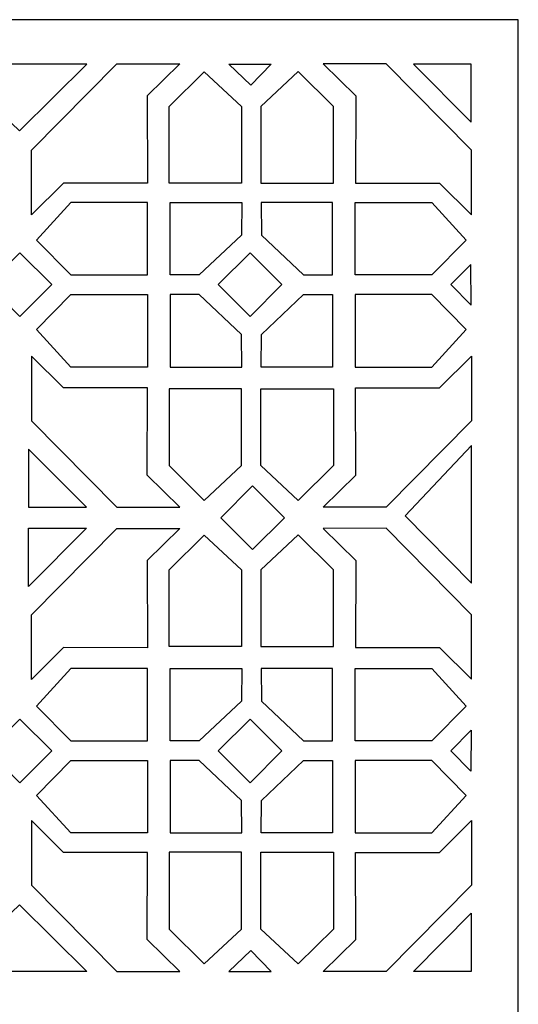
# Model space of a CAD drawing. Units: millimetres. Extents: x -187 to -62, y -115 to 132.
# Drawn here: x -157 to -126, y 5 to 66 of the extents above; entities that cross this region are included whole.
import ezdxf

# ---------------------------------------------------------------- set-up
doc = ezdxf.new("R2010")
doc.units = ezdxf.units.MM
doc.header["$MEASUREMENT"] = 0
doc.layers.add('layer 1', color=7, linetype='Continuous')

msp = doc.modelspace()

# ---------------------------------------------------------------- linework, layer by layer
at = {"layer": 'layer 1', "color": 250}
msp.add_lwpolyline([(-187.426, -114.8656), (-126.0878, -114.8656), (-126.0878, 65.6764), (-187.426, 65.6764), (-187.426, -114.8656)], close=True, dxfattribs=at)
at = {"layer": 'layer 1', "color": 7}
for points, knots in [([(-161.0816, 62.9496), (-161.0816, 62.9496), (-152.6296, 62.9496), (-152.6296, 62.9496), (-152.6296, 62.9496), (-152.6296, 62.9496), (-156.7697, 58.8548), (-156.7697, 58.8548), (-156.7697, 58.8548), (-156.7697, 58.8548), (-161.0816, 62.9496), (-161.0816, 62.9496)], [0, 0, 0, 0, 0.25, 0.25, 0.25, 0.25, 0.5, 0.5, 0.5, 0.5, 1, 1, 1, 1]), ([(-146.9002, 62.9565), (-146.9002, 62.9565), (-150.7757, 62.9634), (-150.7757, 62.9634), (-150.7757, 62.9634), (-150.7757, 62.9634), (-156.036, 57.6549), (-156.036, 57.6549), (-156.036, 57.6549), (-156.036, 57.6549), (-156.036, 53.6839), (-156.036, 53.6839), (-156.036, 53.6839), (-156.036, 53.6839), (-154.0587, 55.6328), (-154.0587, 55.6328), (-154.0587, 55.6328), (-154.0587, 55.6328), (-148.9013, 55.6319), (-148.9013, 55.6319), (-148.9013, 55.6319), (-148.9013, 55.6319), (-148.9193, 60.993), (-148.9193, 60.993), (-148.9193, 60.993), (-148.9193, 60.993), (-146.9002, 62.9565), (-146.9002, 62.9565)], [0, 0, 0, 0, 0.125, 0.125, 0.125, 0.125, 0.25, 0.25, 0.25, 0.25, 0.375, 0.375, 0.375, 0.375, 0.5, 0.5, 0.5, 0.5, 0.625, 0.625, 0.625, 0.625, 0.75, 0.75, 0.75, 0.75, 1, 1, 1, 1]), ([(-141.2818, 62.9451), (-141.2818, 62.9451), (-143.8849, 62.9451), (-143.8849, 62.9451), (-143.8849, 62.9451), (-143.8849, 62.9451), (-142.5421, 61.6499), (-142.5421, 61.6499), (-142.5421, 61.6499), (-142.5421, 61.6499), (-141.2818, 62.9451), (-141.2818, 62.9451)], [0, 0, 0, 0, 0.25, 0.25, 0.25, 0.25, 0.5, 0.5, 0.5, 0.5, 1, 1, 1, 1]), ([(-138.0993, 62.9565), (-138.0993, 62.9565), (-134.2238, 62.9634), (-134.2238, 62.9634), (-134.2238, 62.9634), (-134.2238, 62.9634), (-128.9635, 57.6549), (-128.9635, 57.6549), (-128.9635, 57.6549), (-128.9635, 57.6549), (-128.9635, 53.6839), (-128.9635, 53.6839), (-128.9635, 53.6839), (-128.9635, 53.6839), (-130.9408, 55.6328), (-130.9408, 55.6328), (-130.9408, 55.6328), (-130.9408, 55.6328), (-136.0982, 55.6319), (-136.0982, 55.6319), (-136.0982, 55.6319), (-136.0982, 55.6319), (-136.0802, 60.993), (-136.0802, 60.993), (-136.0802, 60.993), (-136.0802, 60.993), (-138.0993, 62.9565), (-138.0993, 62.9565)], [0, 0, 0, 0, 0.125, 0.125, 0.125, 0.125, 0.25, 0.25, 0.25, 0.25, 0.375, 0.375, 0.375, 0.375, 0.5, 0.5, 0.5, 0.5, 0.625, 0.625, 0.625, 0.625, 0.75, 0.75, 0.75, 0.75, 1, 1, 1, 1]), ([(-132.5445, 62.9496), (-132.5445, 62.9496), (-128.9823, 62.9496), (-128.9823, 62.9496), (-128.9823, 62.9496), (-128.9823, 62.9496), (-128.9823, 59.3764), (-128.9823, 59.3764), (-128.9823, 59.3764), (-128.9823, 59.3764), (-132.5445, 62.9496), (-132.5445, 62.9496)], [0, 0, 0, 0, 0.25, 0.25, 0.25, 0.25, 0.5, 0.5, 0.5, 0.5, 1, 1, 1, 1]), ([(-147.5714, 60.3418), (-147.5714, 60.3418), (-147.5714, 55.63), (-147.5714, 55.63), (-147.5714, 55.63), (-147.5714, 55.63), (-143.1191, 55.63), (-143.1191, 55.63), (-143.1191, 55.63), (-143.1191, 55.63), (-143.1191, 60.3418), (-143.1191, 60.3418), (-143.1191, 60.3418), (-143.1191, 60.3418), (-145.4197, 62.4814), (-145.4197, 62.4814), (-145.4197, 62.4814), (-145.4197, 62.4814), (-147.5714, 60.3418), (-147.5714, 60.3418)], [0, 0, 0, 0, 0.1666667, 0.1666667, 0.1666667, 0.1666667, 0.3333333, 0.3333333, 0.3333333, 0.3333333, 0.5, 0.5, 0.5, 0.5, 0.6666667, 0.6666667, 0.6666667, 0.6666667, 1, 1, 1, 1]), ([(-137.4628, 60.3418), (-137.4628, 60.3418), (-137.4628, 55.63), (-137.4628, 55.63), (-137.4628, 55.63), (-137.4628, 55.63), (-141.9151, 55.63), (-141.9151, 55.63), (-141.9151, 55.63), (-141.9151, 55.63), (-141.9151, 60.3418), (-141.9151, 60.3418), (-141.9151, 60.3418), (-141.9151, 60.3418), (-139.6237, 62.4907), (-139.6237, 62.4907), (-139.6237, 62.4907), (-139.6237, 62.4907), (-137.4628, 60.3418), (-137.4628, 60.3418)], [0, 0, 0, 0, 0.1666667, 0.1666667, 0.1666667, 0.1666667, 0.3333333, 0.3333333, 0.3333333, 0.3333333, 0.5, 0.5, 0.5, 0.5, 0.6666667, 0.6666667, 0.6666667, 0.6666667, 1, 1, 1, 1]), ([(-153.602, 54.4423), (-153.602, 54.4423), (-148.8902, 54.4423), (-148.8902, 54.4423), (-148.8902, 54.4423), (-148.8902, 54.4423), (-148.8902, 49.99), (-148.8902, 49.99), (-148.8902, 49.99), (-148.8902, 49.99), (-153.602, 49.99), (-153.602, 49.99), (-153.602, 49.99), (-153.602, 49.99), (-155.7231, 52.1332), (-155.7231, 52.1332), (-155.7231, 52.1332), (-155.7231, 52.1332), (-153.602, 54.4423), (-153.602, 54.4423)], [0, 0, 0, 0, 0.1666667, 0.1666667, 0.1666667, 0.1666667, 0.3333333, 0.3333333, 0.3333333, 0.3333333, 0.5, 0.5, 0.5, 0.5, 0.6666667, 0.6666667, 0.6666667, 0.6666667, 1, 1, 1, 1]), ([(-143.1014, 54.4423), (-143.1014, 54.4423), (-147.5038, 54.4423), (-147.5038, 54.4423), (-147.5038, 54.4423), (-147.5038, 54.4423), (-147.5038, 49.99), (-147.5038, 49.99), (-147.5038, 49.99), (-147.5038, 49.99), (-145.7086, 49.99), (-145.7086, 49.99), (-145.7086, 49.99), (-145.7086, 49.99), (-143.1235, 52.4425), (-143.1235, 52.4425), (-143.1235, 52.4425), (-143.1235, 52.4425), (-143.1014, 54.4423), (-143.1014, 54.4423)], [0, 0, 0, 0, 0.1666667, 0.1666667, 0.1666667, 0.1666667, 0.3333333, 0.3333333, 0.3333333, 0.3333333, 0.5, 0.5, 0.5, 0.5, 0.6666667, 0.6666667, 0.6666667, 0.6666667, 1, 1, 1, 1]), ([(-141.9138, 54.4423), (-141.9138, 54.4423), (-137.5113, 54.4423), (-137.5113, 54.4423), (-137.5113, 54.4423), (-137.5113, 54.4423), (-137.5113, 49.99), (-137.5113, 49.99), (-137.5113, 49.99), (-137.5113, 49.99), (-139.3065, 49.99), (-139.3065, 49.99), (-139.3065, 49.99), (-139.3065, 49.99), (-141.8917, 52.4425), (-141.8917, 52.4425), (-141.8917, 52.4425), (-141.8917, 52.4425), (-141.9138, 54.4423), (-141.9138, 54.4423)], [0, 0, 0, 0, 0.1666667, 0.1666667, 0.1666667, 0.1666667, 0.3333333, 0.3333333, 0.3333333, 0.3333333, 0.5, 0.5, 0.5, 0.5, 0.6666667, 0.6666667, 0.6666667, 0.6666667, 1, 1, 1, 1]), ([(-131.4131, 54.4423), (-131.4131, 54.4423), (-136.1248, 54.4423), (-136.1248, 54.4423), (-136.1248, 54.4423), (-136.1248, 54.4423), (-136.1248, 49.99), (-136.1248, 49.99), (-136.1248, 49.99), (-136.1248, 49.99), (-131.4131, 49.99), (-131.4131, 49.99), (-131.4131, 49.99), (-131.4131, 49.99), (-129.292, 52.1332), (-129.292, 52.1332), (-129.292, 52.1332), (-129.292, 52.1332), (-131.4131, 54.4423), (-131.4131, 54.4423)], [0, 0, 0, 0, 0.1666667, 0.1666667, 0.1666667, 0.1666667, 0.3333333, 0.3333333, 0.3333333, 0.3333333, 0.5, 0.5, 0.5, 0.5, 0.6666667, 0.6666667, 0.6666667, 0.6666667, 1, 1, 1, 1]), ([(-158.7009, 49.399), (-158.7009, 49.399), (-156.7441, 51.3558), (-156.7441, 51.3558), (-156.7441, 51.3558), (-156.7441, 51.3558), (-154.7872, 49.399), (-154.7872, 49.399), (-154.7872, 49.399), (-154.7872, 49.399), (-156.7441, 47.4422), (-156.7441, 47.4422), (-156.7441, 47.4422), (-156.7441, 47.4422), (-158.7009, 49.399), (-158.7009, 49.399)], [0, 0, 0, 0, 0.2, 0.2, 0.2, 0.2, 0.4, 0.4, 0.4, 0.4, 0.6, 0.6, 0.6, 0.6, 1, 1, 1, 1]), ([(-140.628, 49.399), (-140.628, 49.399), (-142.5849, 51.3558), (-142.5849, 51.3558), (-142.5849, 51.3558), (-142.5849, 51.3558), (-144.5417, 49.399), (-144.5417, 49.399), (-144.5417, 49.399), (-144.5417, 49.399), (-142.5849, 47.4422), (-142.5849, 47.4422), (-142.5849, 47.4422), (-142.5849, 47.4422), (-140.628, 49.399), (-140.628, 49.399)], [0, 0, 0, 0, 0.2, 0.2, 0.2, 0.2, 0.4, 0.4, 0.4, 0.4, 0.6, 0.6, 0.6, 0.6, 1, 1, 1, 1]), ([(-130.2393, 49.399), (-130.2393, 49.399), (-129.0008, 50.6375), (-129.0008, 50.6375), (-129.0008, 50.6375), (-129.0008, 50.6375), (-128.989, 48.1293), (-128.989, 48.1293), (-128.989, 48.1293), (-128.989, 48.1293), (-130.2393, 49.399), (-130.2393, 49.399)], [0, 0, 0, 0, 0.25, 0.25, 0.25, 0.25, 0.5, 0.5, 0.5, 0.5, 1, 1, 1, 1]), ([(-153.602, 44.3336), (-153.602, 44.3336), (-148.8902, 44.3336), (-148.8902, 44.3336), (-148.8902, 44.3336), (-148.8902, 44.3336), (-148.8902, 48.7859), (-148.8902, 48.7859), (-148.8902, 48.7859), (-148.8902, 48.7859), (-153.602, 48.7859), (-153.602, 48.7859), (-153.602, 48.7859), (-153.602, 48.7859), (-155.7231, 46.6427), (-155.7231, 46.6427), (-155.7231, 46.6427), (-155.7231, 46.6427), (-153.602, 44.3336), (-153.602, 44.3336)], [0, 0, 0, 0, 0.1666667, 0.1666667, 0.1666667, 0.1666667, 0.3333333, 0.3333333, 0.3333333, 0.3333333, 0.5, 0.5, 0.5, 0.5, 0.6666667, 0.6666667, 0.6666667, 0.6666667, 1, 1, 1, 1]), ([(-143.1014, 44.3336), (-143.1014, 44.3336), (-147.5038, 44.3336), (-147.5038, 44.3336), (-147.5038, 44.3336), (-147.5038, 44.3336), (-147.5038, 48.7859), (-147.5038, 48.7859), (-147.5038, 48.7859), (-147.5038, 48.7859), (-145.7086, 48.7859), (-145.7086, 48.7859), (-145.7086, 48.7859), (-145.7086, 48.7859), (-143.1235, 46.3334), (-143.1235, 46.3334), (-143.1235, 46.3334), (-143.1235, 46.3334), (-143.1014, 44.3336), (-143.1014, 44.3336)], [0, 0, 0, 0, 0.1666667, 0.1666667, 0.1666667, 0.1666667, 0.3333333, 0.3333333, 0.3333333, 0.3333333, 0.5, 0.5, 0.5, 0.5, 0.6666667, 0.6666667, 0.6666667, 0.6666667, 1, 1, 1, 1]), ([(-141.9138, 44.3336), (-141.9138, 44.3336), (-137.5113, 44.3336), (-137.5113, 44.3336), (-137.5113, 44.3336), (-137.5113, 44.3336), (-137.5113, 48.7859), (-137.5113, 48.7859), (-137.5113, 48.7859), (-137.5113, 48.7859), (-139.3065, 48.7859), (-139.3065, 48.7859), (-139.3065, 48.7859), (-139.3065, 48.7859), (-141.8917, 46.3334), (-141.8917, 46.3334), (-141.8917, 46.3334), (-141.8917, 46.3334), (-141.9138, 44.3336), (-141.9138, 44.3336)], [0, 0, 0, 0, 0.1666667, 0.1666667, 0.1666667, 0.1666667, 0.3333333, 0.3333333, 0.3333333, 0.3333333, 0.5, 0.5, 0.5, 0.5, 0.6666667, 0.6666667, 0.6666667, 0.6666667, 1, 1, 1, 1]), ([(-131.4131, 44.3336), (-131.4131, 44.3336), (-136.1248, 44.3336), (-136.1248, 44.3336), (-136.1248, 44.3336), (-136.1248, 44.3336), (-136.1248, 48.7859), (-136.1248, 48.7859), (-136.1248, 48.7859), (-136.1248, 48.7859), (-131.4131, 48.7859), (-131.4131, 48.7859), (-131.4131, 48.7859), (-131.4131, 48.7859), (-129.292, 46.6427), (-129.292, 46.6427), (-129.292, 46.6427), (-129.292, 46.6427), (-131.4131, 44.3336), (-131.4131, 44.3336)], [0, 0, 0, 0, 0.1666667, 0.1666667, 0.1666667, 0.1666667, 0.3333333, 0.3333333, 0.3333333, 0.3333333, 0.5, 0.5, 0.5, 0.5, 0.6666667, 0.6666667, 0.6666667, 0.6666667, 1, 1, 1, 1]), ([(-146.9002, 35.7301), (-146.9002, 35.7301), (-150.7757, 35.7232), (-150.7757, 35.7232), (-150.7757, 35.7232), (-150.7757, 35.7232), (-156.036, 41.0317), (-156.036, 41.0317), (-156.036, 41.0317), (-156.036, 41.0317), (-156.036, 45.0027), (-156.036, 45.0027), (-156.036, 45.0027), (-156.036, 45.0027), (-154.0587, 43.0538), (-154.0587, 43.0538), (-154.0587, 43.0538), (-154.0587, 43.0538), (-148.9013, 43.0547), (-148.9013, 43.0547), (-148.9013, 43.0547), (-148.9013, 43.0547), (-148.9193, 37.6936), (-148.9193, 37.6936), (-148.9193, 37.6936), (-148.9193, 37.6936), (-146.9002, 35.7301), (-146.9002, 35.7301)], [0, 0, 0, 0, 0.125, 0.125, 0.125, 0.125, 0.25, 0.25, 0.25, 0.25, 0.375, 0.375, 0.375, 0.375, 0.5, 0.5, 0.5, 0.5, 0.625, 0.625, 0.625, 0.625, 0.75, 0.75, 0.75, 0.75, 1, 1, 1, 1]), ([(-138.0993, 35.7263), (-138.0993, 35.7263), (-134.2238, 35.7195), (-134.2238, 35.7195), (-134.2238, 35.7195), (-134.2238, 35.7195), (-128.9635, 41.0279), (-128.9635, 41.0279), (-128.9635, 41.0279), (-128.9635, 41.0279), (-128.9635, 44.9989), (-128.9635, 44.9989), (-128.9635, 44.9989), (-128.9635, 44.9989), (-130.9408, 43.05), (-130.9408, 43.05), (-130.9408, 43.05), (-130.9408, 43.05), (-136.0982, 43.051), (-136.0982, 43.051), (-136.0982, 43.051), (-136.0982, 43.051), (-136.0802, 37.6898), (-136.0802, 37.6898), (-136.0802, 37.6898), (-136.0802, 37.6898), (-138.0993, 35.7263), (-138.0993, 35.7263)], [0, 0, 0, 0, 0.125, 0.125, 0.125, 0.125, 0.25, 0.25, 0.25, 0.25, 0.375, 0.375, 0.375, 0.375, 0.5, 0.5, 0.5, 0.5, 0.625, 0.625, 0.625, 0.625, 0.75, 0.75, 0.75, 0.75, 1, 1, 1, 1]), ([(-147.5714, 38.2732), (-147.5714, 38.2732), (-147.5714, 42.985), (-147.5714, 42.985), (-147.5714, 42.985), (-147.5714, 42.985), (-143.1191, 42.985), (-143.1191, 42.985), (-143.1191, 42.985), (-143.1191, 42.985), (-143.1191, 38.2732), (-143.1191, 38.2732), (-143.1191, 38.2732), (-143.1191, 38.2732), (-145.4197, 36.1335), (-145.4197, 36.1335), (-145.4197, 36.1335), (-145.4197, 36.1335), (-147.5714, 38.2732), (-147.5714, 38.2732)], [0, 0, 0, 0, 0.1666667, 0.1666667, 0.1666667, 0.1666667, 0.3333333, 0.3333333, 0.3333333, 0.3333333, 0.5, 0.5, 0.5, 0.5, 0.6666667, 0.6666667, 0.6666667, 0.6666667, 1, 1, 1, 1]), ([(-137.4628, 38.2732), (-137.4628, 38.2732), (-137.4628, 42.985), (-137.4628, 42.985), (-137.4628, 42.985), (-137.4628, 42.985), (-141.9151, 42.985), (-141.9151, 42.985), (-141.9151, 42.985), (-141.9151, 42.985), (-141.9151, 38.2732), (-141.9151, 38.2732), (-141.9151, 38.2732), (-141.9151, 38.2732), (-139.6237, 36.1242), (-139.6237, 36.1242), (-139.6237, 36.1242), (-139.6237, 36.1242), (-137.4628, 38.2732), (-137.4628, 38.2732)], [0, 0, 0, 0, 0.1666667, 0.1666667, 0.1666667, 0.1666667, 0.3333333, 0.3333333, 0.3333333, 0.3333333, 0.5, 0.5, 0.5, 0.5, 0.6666667, 0.6666667, 0.6666667, 0.6666667, 1, 1, 1, 1]), ([(-128.9621, 39.5105), (-128.9621, 39.5105), (-128.9621, 31.0585), (-128.9621, 31.0585), (-128.9621, 31.0585), (-128.9621, 31.0585), (-133.0569, 35.1985), (-133.0569, 35.1985), (-133.0569, 35.1985), (-133.0569, 35.1985), (-128.9621, 39.5105), (-128.9621, 39.5105)], [0, 0, 0, 0, 0.25, 0.25, 0.25, 0.25, 0.5, 0.5, 0.5, 0.5, 1, 1, 1, 1]), ([(-152.6429, 35.7129), (-152.6429, 35.7129), (-156.2051, 35.7129), (-156.2051, 35.7129), (-156.2051, 35.7129), (-156.2051, 35.7129), (-156.2051, 39.2862), (-156.2051, 39.2862), (-156.2051, 39.2862), (-156.2051, 39.2862), (-152.6429, 35.7129), (-152.6429, 35.7129)], [0, 0, 0, 0, 0.25, 0.25, 0.25, 0.25, 0.5, 0.5, 0.5, 0.5, 1, 1, 1, 1]), ([(-144.3886, 35.0727), (-144.3886, 35.0727), (-142.4318, 37.0295), (-142.4318, 37.0295), (-142.4318, 37.0295), (-142.4318, 37.0295), (-140.475, 35.0727), (-140.475, 35.0727), (-140.475, 35.0727), (-140.475, 35.0727), (-142.4318, 33.1159), (-142.4318, 33.1159), (-142.4318, 33.1159), (-142.4318, 33.1159), (-144.3886, 35.0727), (-144.3886, 35.0727)], [0, 0, 0, 0, 0.2, 0.2, 0.2, 0.2, 0.4, 0.4, 0.4, 0.4, 0.6, 0.6, 0.6, 0.6, 1, 1, 1, 1]), ([(-152.6429, 34.4292), (-152.6429, 34.4292), (-156.2051, 34.4292), (-156.2051, 34.4292), (-156.2051, 34.4292), (-156.2051, 34.4292), (-156.2051, 30.856), (-156.2051, 30.856), (-156.2051, 30.856), (-156.2051, 30.856), (-152.6429, 34.4292), (-152.6429, 34.4292)], [0, 0, 0, 0, 0.25, 0.25, 0.25, 0.25, 0.5, 0.5, 0.5, 0.5, 1, 1, 1, 1]), ([(-146.9002, 34.4121), (-146.9002, 34.4121), (-150.7757, 34.4189), (-150.7757, 34.4189), (-150.7757, 34.4189), (-150.7757, 34.4189), (-156.036, 29.1105), (-156.036, 29.1105), (-156.036, 29.1105), (-156.036, 29.1105), (-156.036, 25.1395), (-156.036, 25.1395), (-156.036, 25.1395), (-156.036, 25.1395), (-154.0587, 27.0883), (-154.0587, 27.0883), (-154.0587, 27.0883), (-154.0587, 27.0883), (-148.9013, 27.0874), (-148.9013, 27.0874), (-148.9013, 27.0874), (-148.9013, 27.0874), (-148.9193, 32.4486), (-148.9193, 32.4486), (-148.9193, 32.4486), (-148.9193, 32.4486), (-146.9002, 34.4121), (-146.9002, 34.4121)], [0, 0, 0, 0, 0.125, 0.125, 0.125, 0.125, 0.25, 0.25, 0.25, 0.25, 0.375, 0.375, 0.375, 0.375, 0.5, 0.5, 0.5, 0.5, 0.625, 0.625, 0.625, 0.625, 0.75, 0.75, 0.75, 0.75, 1, 1, 1, 1]), ([(-147.5714, 31.8689), (-147.5714, 31.8689), (-147.5714, 27.1572), (-147.5714, 27.1572), (-147.5714, 27.1572), (-147.5714, 27.1572), (-143.1191, 27.1572), (-143.1191, 27.1572), (-143.1191, 27.1572), (-143.1191, 27.1572), (-143.1191, 31.8689), (-143.1191, 31.8689), (-143.1191, 31.8689), (-143.1191, 31.8689), (-145.4197, 34.0086), (-145.4197, 34.0086), (-145.4197, 34.0086), (-145.4197, 34.0086), (-147.5714, 31.8689), (-147.5714, 31.8689)], [0, 0, 0, 0, 0.1666667, 0.1666667, 0.1666667, 0.1666667, 0.3333333, 0.3333333, 0.3333333, 0.3333333, 0.5, 0.5, 0.5, 0.5, 0.6666667, 0.6666667, 0.6666667, 0.6666667, 1, 1, 1, 1]), ([(-137.4628, 31.8689), (-137.4628, 31.8689), (-137.4628, 27.1572), (-137.4628, 27.1572), (-137.4628, 27.1572), (-137.4628, 27.1572), (-141.9151, 27.1572), (-141.9151, 27.1572), (-141.9151, 27.1572), (-141.9151, 27.1572), (-141.9151, 31.8689), (-141.9151, 31.8689), (-141.9151, 31.8689), (-141.9151, 31.8689), (-139.6237, 34.0179), (-139.6237, 34.0179), (-139.6237, 34.0179), (-139.6237, 34.0179), (-137.4628, 31.8689), (-137.4628, 31.8689)], [0, 0, 0, 0, 0.1666667, 0.1666667, 0.1666667, 0.1666667, 0.3333333, 0.3333333, 0.3333333, 0.3333333, 0.5, 0.5, 0.5, 0.5, 0.6666667, 0.6666667, 0.6666667, 0.6666667, 1, 1, 1, 1]), ([(-138.0993, 34.4158), (-138.0993, 34.4158), (-134.2238, 34.4227), (-134.2238, 34.4227), (-134.2238, 34.4227), (-134.2238, 34.4227), (-128.9635, 29.1142), (-128.9635, 29.1142), (-128.9635, 29.1142), (-128.9635, 29.1142), (-128.9635, 25.1432), (-128.9635, 25.1432), (-128.9635, 25.1432), (-128.9635, 25.1432), (-130.9408, 27.0921), (-130.9408, 27.0921), (-130.9408, 27.0921), (-130.9408, 27.0921), (-136.0982, 27.0912), (-136.0982, 27.0912), (-136.0982, 27.0912), (-136.0982, 27.0912), (-136.0802, 32.4523), (-136.0802, 32.4523), (-136.0802, 32.4523), (-136.0802, 32.4523), (-138.0993, 34.4158), (-138.0993, 34.4158)], [0, 0, 0, 0, 0.125, 0.125, 0.125, 0.125, 0.25, 0.25, 0.25, 0.25, 0.375, 0.375, 0.375, 0.375, 0.5, 0.5, 0.5, 0.5, 0.625, 0.625, 0.625, 0.625, 0.75, 0.75, 0.75, 0.75, 1, 1, 1, 1]), ([(-153.602, 25.8085), (-153.602, 25.8085), (-148.8902, 25.8085), (-148.8902, 25.8085), (-148.8902, 25.8085), (-148.8902, 25.8085), (-148.8902, 21.3562), (-148.8902, 21.3562), (-148.8902, 21.3562), (-148.8902, 21.3562), (-153.602, 21.3562), (-153.602, 21.3562), (-153.602, 21.3562), (-153.602, 21.3562), (-155.7231, 23.4994), (-155.7231, 23.4994), (-155.7231, 23.4994), (-155.7231, 23.4994), (-153.602, 25.8085), (-153.602, 25.8085)], [0, 0, 0, 0, 0.1666667, 0.1666667, 0.1666667, 0.1666667, 0.3333333, 0.3333333, 0.3333333, 0.3333333, 0.5, 0.5, 0.5, 0.5, 0.6666667, 0.6666667, 0.6666667, 0.6666667, 1, 1, 1, 1]), ([(-143.1014, 25.8085), (-143.1014, 25.8085), (-147.5038, 25.8085), (-147.5038, 25.8085), (-147.5038, 25.8085), (-147.5038, 25.8085), (-147.5038, 21.3562), (-147.5038, 21.3562), (-147.5038, 21.3562), (-147.5038, 21.3562), (-145.7086, 21.3562), (-145.7086, 21.3562), (-145.7086, 21.3562), (-145.7086, 21.3562), (-143.1235, 23.8088), (-143.1235, 23.8088), (-143.1235, 23.8088), (-143.1235, 23.8088), (-143.1014, 25.8085), (-143.1014, 25.8085)], [0, 0, 0, 0, 0.1666667, 0.1666667, 0.1666667, 0.1666667, 0.3333333, 0.3333333, 0.3333333, 0.3333333, 0.5, 0.5, 0.5, 0.5, 0.6666667, 0.6666667, 0.6666667, 0.6666667, 1, 1, 1, 1]), ([(-141.9138, 25.8085), (-141.9138, 25.8085), (-137.5113, 25.8085), (-137.5113, 25.8085), (-137.5113, 25.8085), (-137.5113, 25.8085), (-137.5113, 21.3562), (-137.5113, 21.3562), (-137.5113, 21.3562), (-137.5113, 21.3562), (-139.3065, 21.3562), (-139.3065, 21.3562), (-139.3065, 21.3562), (-139.3065, 21.3562), (-141.8917, 23.8088), (-141.8917, 23.8088), (-141.8917, 23.8088), (-141.8917, 23.8088), (-141.9138, 25.8085), (-141.9138, 25.8085)], [0, 0, 0, 0, 0.1666667, 0.1666667, 0.1666667, 0.1666667, 0.3333333, 0.3333333, 0.3333333, 0.3333333, 0.5, 0.5, 0.5, 0.5, 0.6666667, 0.6666667, 0.6666667, 0.6666667, 1, 1, 1, 1]), ([(-131.4131, 25.8085), (-131.4131, 25.8085), (-136.1248, 25.8085), (-136.1248, 25.8085), (-136.1248, 25.8085), (-136.1248, 25.8085), (-136.1248, 21.3562), (-136.1248, 21.3562), (-136.1248, 21.3562), (-136.1248, 21.3562), (-131.4131, 21.3562), (-131.4131, 21.3562), (-131.4131, 21.3562), (-131.4131, 21.3562), (-129.292, 23.4994), (-129.292, 23.4994), (-129.292, 23.4994), (-129.292, 23.4994), (-131.4131, 25.8085), (-131.4131, 25.8085)], [0, 0, 0, 0, 0.1666667, 0.1666667, 0.1666667, 0.1666667, 0.3333333, 0.3333333, 0.3333333, 0.3333333, 0.5, 0.5, 0.5, 0.5, 0.6666667, 0.6666667, 0.6666667, 0.6666667, 1, 1, 1, 1]), ([(-158.7009, 20.7432), (-158.7009, 20.7432), (-156.7441, 18.7863), (-156.7441, 18.7863), (-156.7441, 18.7863), (-156.7441, 18.7863), (-154.7872, 20.7432), (-154.7872, 20.7432), (-154.7872, 20.7432), (-154.7872, 20.7432), (-156.7441, 22.7), (-156.7441, 22.7), (-156.7441, 22.7), (-156.7441, 22.7), (-158.7009, 20.7432), (-158.7009, 20.7432)], [0, 0, 0, 0, 0.2, 0.2, 0.2, 0.2, 0.4, 0.4, 0.4, 0.4, 0.6, 0.6, 0.6, 0.6, 1, 1, 1, 1]), ([(-140.628, 20.7432), (-140.628, 20.7432), (-142.5849, 18.7863), (-142.5849, 18.7863), (-142.5849, 18.7863), (-142.5849, 18.7863), (-144.5417, 20.7432), (-144.5417, 20.7432), (-144.5417, 20.7432), (-144.5417, 20.7432), (-142.5849, 22.7), (-142.5849, 22.7), (-142.5849, 22.7), (-142.5849, 22.7), (-140.628, 20.7432), (-140.628, 20.7432)], [0, 0, 0, 0, 0.2, 0.2, 0.2, 0.2, 0.4, 0.4, 0.4, 0.4, 0.6, 0.6, 0.6, 0.6, 1, 1, 1, 1]), ([(-130.2393, 20.7432), (-130.2393, 20.7432), (-129.0008, 19.5047), (-129.0008, 19.5047), (-129.0008, 19.5047), (-129.0008, 19.5047), (-128.989, 22.0128), (-128.989, 22.0128), (-128.989, 22.0128), (-128.989, 22.0128), (-130.2393, 20.7432), (-130.2393, 20.7432)], [0, 0, 0, 0, 0.25, 0.25, 0.25, 0.25, 0.5, 0.5, 0.5, 0.5, 1, 1, 1, 1]), ([(-153.602, 15.6999), (-153.602, 15.6999), (-148.8902, 15.6999), (-148.8902, 15.6999), (-148.8902, 15.6999), (-148.8902, 15.6999), (-148.8902, 20.1522), (-148.8902, 20.1522), (-148.8902, 20.1522), (-148.8902, 20.1522), (-153.602, 20.1522), (-153.602, 20.1522), (-153.602, 20.1522), (-153.602, 20.1522), (-155.7231, 18.009), (-155.7231, 18.009), (-155.7231, 18.009), (-155.7231, 18.009), (-153.602, 15.6999), (-153.602, 15.6999)], [0, 0, 0, 0, 0.1666667, 0.1666667, 0.1666667, 0.1666667, 0.3333333, 0.3333333, 0.3333333, 0.3333333, 0.5, 0.5, 0.5, 0.5, 0.6666667, 0.6666667, 0.6666667, 0.6666667, 1, 1, 1, 1]), ([(-143.1014, 15.6999), (-143.1014, 15.6999), (-147.5038, 15.6999), (-147.5038, 15.6999), (-147.5038, 15.6999), (-147.5038, 15.6999), (-147.5038, 20.1522), (-147.5038, 20.1522), (-147.5038, 20.1522), (-147.5038, 20.1522), (-145.7086, 20.1522), (-145.7086, 20.1522), (-145.7086, 20.1522), (-145.7086, 20.1522), (-143.1235, 17.6996), (-143.1235, 17.6996), (-143.1235, 17.6996), (-143.1235, 17.6996), (-143.1014, 15.6999), (-143.1014, 15.6999)], [0, 0, 0, 0, 0.1666667, 0.1666667, 0.1666667, 0.1666667, 0.3333333, 0.3333333, 0.3333333, 0.3333333, 0.5, 0.5, 0.5, 0.5, 0.6666667, 0.6666667, 0.6666667, 0.6666667, 1, 1, 1, 1]), ([(-141.9138, 15.6999), (-141.9138, 15.6999), (-137.5113, 15.6999), (-137.5113, 15.6999), (-137.5113, 15.6999), (-137.5113, 15.6999), (-137.5113, 20.1522), (-137.5113, 20.1522), (-137.5113, 20.1522), (-137.5113, 20.1522), (-139.3065, 20.1522), (-139.3065, 20.1522), (-139.3065, 20.1522), (-139.3065, 20.1522), (-141.8917, 17.6996), (-141.8917, 17.6996), (-141.8917, 17.6996), (-141.8917, 17.6996), (-141.9138, 15.6999), (-141.9138, 15.6999)], [0, 0, 0, 0, 0.1666667, 0.1666667, 0.1666667, 0.1666667, 0.3333333, 0.3333333, 0.3333333, 0.3333333, 0.5, 0.5, 0.5, 0.5, 0.6666667, 0.6666667, 0.6666667, 0.6666667, 1, 1, 1, 1]), ([(-131.4131, 15.6999), (-131.4131, 15.6999), (-136.1248, 15.6999), (-136.1248, 15.6999), (-136.1248, 15.6999), (-136.1248, 15.6999), (-136.1248, 20.1522), (-136.1248, 20.1522), (-136.1248, 20.1522), (-136.1248, 20.1522), (-131.4131, 20.1522), (-131.4131, 20.1522), (-131.4131, 20.1522), (-131.4131, 20.1522), (-129.292, 18.009), (-129.292, 18.009), (-129.292, 18.009), (-129.292, 18.009), (-131.4131, 15.6999), (-131.4131, 15.6999)], [0, 0, 0, 0, 0.1666667, 0.1666667, 0.1666667, 0.1666667, 0.3333333, 0.3333333, 0.3333333, 0.3333333, 0.5, 0.5, 0.5, 0.5, 0.6666667, 0.6666667, 0.6666667, 0.6666667, 1, 1, 1, 1]), ([(-146.9002, 7.1856), (-146.9002, 7.1856), (-150.7757, 7.1788), (-150.7757, 7.1788), (-150.7757, 7.1788), (-150.7757, 7.1788), (-156.036, 12.4872), (-156.036, 12.4872), (-156.036, 12.4872), (-156.036, 12.4872), (-156.036, 16.4582), (-156.036, 16.4582), (-156.036, 16.4582), (-156.036, 16.4582), (-154.0587, 14.5093), (-154.0587, 14.5093), (-154.0587, 14.5093), (-154.0587, 14.5093), (-148.9013, 14.5103), (-148.9013, 14.5103), (-148.9013, 14.5103), (-148.9013, 14.5103), (-148.9193, 9.1491), (-148.9193, 9.1491), (-148.9193, 9.1491), (-148.9193, 9.1491), (-146.9002, 7.1856), (-146.9002, 7.1856)], [0, 0, 0, 0, 0.125, 0.125, 0.125, 0.125, 0.25, 0.25, 0.25, 0.25, 0.375, 0.375, 0.375, 0.375, 0.5, 0.5, 0.5, 0.5, 0.625, 0.625, 0.625, 0.625, 0.75, 0.75, 0.75, 0.75, 1, 1, 1, 1]), ([(-138.0993, 7.1856), (-138.0993, 7.1856), (-134.2238, 7.1788), (-134.2238, 7.1788), (-134.2238, 7.1788), (-134.2238, 7.1788), (-128.9635, 12.4872), (-128.9635, 12.4872), (-128.9635, 12.4872), (-128.9635, 12.4872), (-128.9635, 16.4582), (-128.9635, 16.4582), (-128.9635, 16.4582), (-128.9635, 16.4582), (-130.9408, 14.5093), (-130.9408, 14.5093), (-130.9408, 14.5093), (-130.9408, 14.5093), (-136.0982, 14.5103), (-136.0982, 14.5103), (-136.0982, 14.5103), (-136.0982, 14.5103), (-136.0802, 9.1491), (-136.0802, 9.1491), (-136.0802, 9.1491), (-136.0802, 9.1491), (-138.0993, 7.1856), (-138.0993, 7.1856)], [0, 0, 0, 0, 0.125, 0.125, 0.125, 0.125, 0.25, 0.25, 0.25, 0.25, 0.375, 0.375, 0.375, 0.375, 0.5, 0.5, 0.5, 0.5, 0.625, 0.625, 0.625, 0.625, 0.75, 0.75, 0.75, 0.75, 1, 1, 1, 1]), ([(-147.5714, 9.8004), (-147.5714, 9.8004), (-147.5714, 14.5121), (-147.5714, 14.5121), (-147.5714, 14.5121), (-147.5714, 14.5121), (-143.1191, 14.5121), (-143.1191, 14.5121), (-143.1191, 14.5121), (-143.1191, 14.5121), (-143.1191, 9.8004), (-143.1191, 9.8004), (-143.1191, 9.8004), (-143.1191, 9.8004), (-145.4197, 7.6607), (-145.4197, 7.6607), (-145.4197, 7.6607), (-145.4197, 7.6607), (-147.5714, 9.8004), (-147.5714, 9.8004)], [0, 0, 0, 0, 0.1666667, 0.1666667, 0.1666667, 0.1666667, 0.3333333, 0.3333333, 0.3333333, 0.3333333, 0.5, 0.5, 0.5, 0.5, 0.6666667, 0.6666667, 0.6666667, 0.6666667, 1, 1, 1, 1]), ([(-137.4628, 9.8004), (-137.4628, 9.8004), (-137.4628, 14.5121), (-137.4628, 14.5121), (-137.4628, 14.5121), (-137.4628, 14.5121), (-141.9151, 14.5121), (-141.9151, 14.5121), (-141.9151, 14.5121), (-141.9151, 14.5121), (-141.9151, 9.8004), (-141.9151, 9.8004), (-141.9151, 9.8004), (-141.9151, 9.8004), (-139.6237, 7.6514), (-139.6237, 7.6514), (-139.6237, 7.6514), (-139.6237, 7.6514), (-137.4628, 9.8004), (-137.4628, 9.8004)], [0, 0, 0, 0, 0.1666667, 0.1666667, 0.1666667, 0.1666667, 0.3333333, 0.3333333, 0.3333333, 0.3333333, 0.5, 0.5, 0.5, 0.5, 0.6666667, 0.6666667, 0.6666667, 0.6666667, 1, 1, 1, 1]), ([(-161.0816, 7.1925), (-161.0816, 7.1925), (-152.6296, 7.1925), (-152.6296, 7.1925), (-152.6296, 7.1925), (-152.6296, 7.1925), (-156.7697, 11.2873), (-156.7697, 11.2873), (-156.7697, 11.2873), (-156.7697, 11.2873), (-161.0816, 7.1925), (-161.0816, 7.1925)], [0, 0, 0, 0, 0.25, 0.25, 0.25, 0.25, 0.5, 0.5, 0.5, 0.5, 1, 1, 1, 1]), ([(-132.5445, 7.1925), (-132.5445, 7.1925), (-128.9823, 7.1925), (-128.9823, 7.1925), (-128.9823, 7.1925), (-128.9823, 7.1925), (-128.9823, 10.7657), (-128.9823, 10.7657), (-128.9823, 10.7657), (-128.9823, 10.7657), (-132.5445, 7.1925), (-132.5445, 7.1925)], [0, 0, 0, 0, 0.25, 0.25, 0.25, 0.25, 0.5, 0.5, 0.5, 0.5, 1, 1, 1, 1]), ([(-141.2818, 7.1938), (-141.2818, 7.1938), (-143.8849, 7.1938), (-143.8849, 7.1938), (-143.8849, 7.1938), (-143.8849, 7.1938), (-142.5421, 8.489), (-142.5421, 8.489), (-142.5421, 8.489), (-142.5421, 8.489), (-141.2818, 7.1938), (-141.2818, 7.1938)], [0, 0, 0, 0, 0.25, 0.25, 0.25, 0.25, 0.5, 0.5, 0.5, 0.5, 1, 1, 1, 1])]:
    msp.add_open_spline(points, degree=3, knots=knots, dxfattribs=at)

doc.saveas('drawing.dxf')
